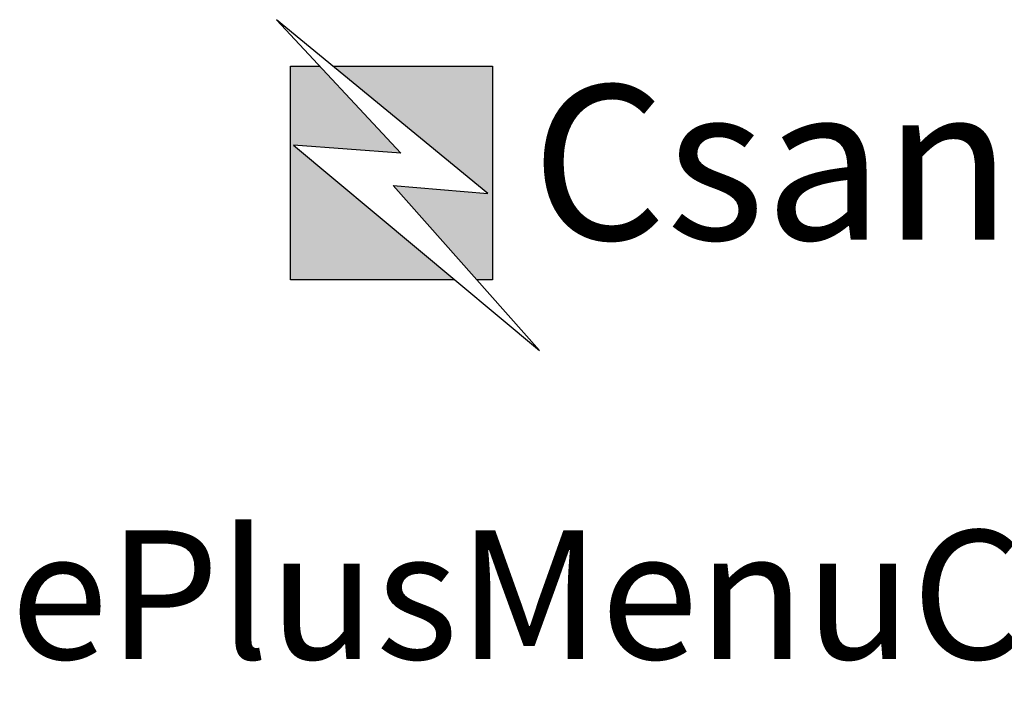
# Model space of a CAD drawing. Extents: x 4495 to 22358, y -23801 to 3308.
# Drawn here: x 5783 to 13427, y -1970 to 3308 of the extents above; entities that cross this region are included whole.
import ezdxf

# ---------------------------------------------------------------- set-up
doc = ezdxf.new("R2010")
doc.units = 0
doc.layers.add('EnJS_I', color=3, linetype='Continuous')
doc.layers.add('logo', color=20, linetype='Continuous')
doc.styles.add('e+_Georgia', font='georgia.ttf', dxfattribs={"height": 12})

# ---------------------------------------------------------------- blocks, each defined once
blk = doc.blocks.new('Csanyigroup logo')
at = {"layer": 'logo'}
h = blk.add_hatch(color=30, dxfattribs=at)
h.paths.add_polyline_path([(964.7, -1037.2), (336.8, -362.1), (107.1, -362.1), (107.1, -2021.7), (1384.1, -2021.7), (130.5, -973.6)])
h.paths.add_polyline_path([(440.2, -362.1), (1639.7, -1349), (904.2, -1288), (1554.2, -2021.7), (1676.2, -2021.7), (1676.2, -362.1)])
for p, q in [((1639.7, -1349), (0, 0)), ((0, 0), (964.7, -1037.2)), ((964.7, -1037.2), (130.5, -973.6)), ((130.5, -973.6), (2040.6, -2570.7)), ((2040.6, -2570.7), (904.2, -1288)), ((904.2, -1288), (1639.7, -1349))]:
    blk.add_line(p, q, dxfattribs=at)
for points in [[(1384.1, -2021.7), (107.1, -2021.7), (107.1, -362.1), (336.8, -362.1)], [(440.2, -362.1), (1676.2, -362.1), (1676.2, -2021.7), (1554.2, -2021.7)]]:
    blk.add_lwpolyline(points, dxfattribs=at)
at = {"insert": (1978.5, -508.4), "char_height": 1200, "width": 36000, "attachment_point": 1, "style": 'e+_Georgia'}
blk.add_mtext('{\\C152;Csanyi\\C252;Group}', dxfattribs=at)

msp = doc.modelspace()

# ---------------------------------------------------------------- block references
at = {"layer": 'EnJS_I'}
msp.add_blockref('Csanyigroup logo', (7777, 3308.4), dxfattribs=at)

# ---------------------------------------------------------------- texts
at = {"color": 94, "style": 'e+_Georgia'}
msp.add_text('ePlusMenuCAD™ example:', height=1000, dxfattribs=at).set_placement((5711.6, -1657.9))

doc.saveas('drawing.dxf')
